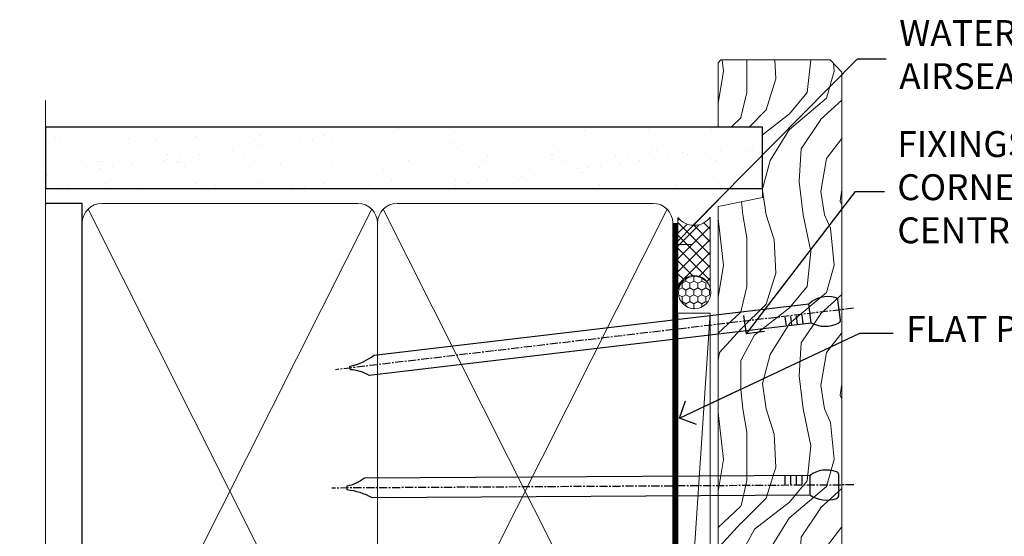
# Model space of a CAD drawing. Units: millimetres. Extents: x 1380 to 9766, y 811 to 2193.
# Drawn here: x 6498 to 6650, y 1461 to 1541 of the extents above; entities that cross this region are included whole.
import ezdxf
from ezdxf import colors
from ezdxf.entities.mleader import LeaderData, LeaderLine
from ezdxf.math import Vec2, Vec3

# ---------------------------------------------------------------- set-up
doc = ezdxf.new("R2010")
doc.units = ezdxf.units.MM
doc.linetypes.add('CENTER', pattern=[2, 1.25, -0.25, 0.25, -0.25])
doc.linetypes.add('Dashed', pattern=[564.4444465637206, 282.2222232818604, -282.2222232818602])
doc.layers.add('Aluminium Systems Ltd Joinery Detail', color=7, linetype='Continuous')
doc.layers.add('Aluminium Systems Ltd Notes', color=7, linetype='Continuous')
doc.styles.get("Standard").update_dxf_attribs({"font": 'arial.ttf'})

# ---------------------------------------------------------------- blocks, each defined once
blk = doc.blocks.new('Nail 75 JH')
at = {"linetype": 'CENTER'}
blk.add_line((0, 2.300118051928621), (0, -78.25849807356508), dxfattribs=at)
for p, q in [((1.5, -4.488319011024487), (-1.5, -4.488319011024458)), ((1.499999999999886, -5.730112436134704), (0.1255879953777708, -5.730112436134732)), ((1.499999999999886, -6.600592455787137), (0.1255879953777708, -6.600592455787137)), ((1.499999999999886, -7.471072475439541), (0.1255879953777708, -7.471072475439541)), ((1.499999999999886, -8.341552495091946), (0.1255879953778276, -8.341552495091946))]:
    blk.add_line(p, q)
blk.add_lwpolyline([(-1.5, -4.488319011024458, -0.2475267649991796), (-2.057234792368547, -0.3562033463117587, -0.331135080274166), (-1.578358480166685, 0), (1.578358480166685, 0, -0.331135080274166), (2.057234792368547, -0.3562033463117587, -0.2475267649991796), (1.499999999999886, -4.488319011024487), (1.5, -73.20877276569331, 0.1245641564323093), (0.2845258915276077, -75.96790802185205), (-0.2515467734666004, -75.96790802185205, 0.1012549879648114), (-1.5, -72.05351818931658)], format="xyb", close=True)
blk = doc.blocks.new('Horizontal Profile Metal CC ThermaColour Liner 45mm')
at = {"layer": 'Aluminium Systems Ltd Joinery Detail', "lineweight": 5}
h = blk.add_hatch(dxfattribs=at)
h.set_pattern_fill('HONEY', color=256, scale=0.2211125000000359, angle=360, style=0)
h.set_pattern_definition([(0, (-467.4951966491888, -268.0209684003912), (1.053048281250171, 0.6079775633750983), [0.7020321875001139, -1.404064375000228]), (120, (-467.4951966491888, -268.0209684003912), (-1.053048155438884, 0.6079777812866397), [0.7020321875001013, -1.404064375000203]), (59.99999999999994, (-467.4951966491888, -268.0209684003912), (1.258112869470804e-07, 1.215955344661738), [-1.404064375000228, 0.7020321875001139])])
edge = h.paths.add_edge_path()
edge.add_arc((52.83475623939216, 2.930632996623899), 2.5, 180.0000000000001, 360.00000000000006, ccw=False)
edge.add_arc((52.83475623939216, 2.930632996623899), 2.5, 0, 180.0000000000001, ccw=False)
h = blk.add_hatch(dxfattribs=at)
h.set_pattern_fill('NET', color=256, scale=0.4422249999999999, angle=225, style=0)
h.set_pattern_definition([(315, (-1834.954448102441, 4373.742029692468), (-0.9928234407849511, -0.9928234407849515), []), (225, (-1834.954448102441, 4373.742029692468), (-0.9928234407849515, 0.9928234407849511), [])])
edge = h.paths.add_edge_path()
edge.add_line((64.43456022031728, 5.493939559482897), (53.69162340054049, 5.500494018389873))
edge.add_arc((52.85522487365483, 3.035632060506032), 2.602903564714436, 283.05461229937526, 431.25644836746125, ccw=False)
edge.add_line((53.4431679159095, 0.5), (64.47917578509782, 0.5))
edge.add_arc((66.38332191296081, 3.014180606625814), 3.153866927914105, 128.1626499734255, 232.8610770962096, ccw=False)
h = blk.add_hatch(dxfattribs=at)
h.set_pattern_fill('WOOD-3', color=256, scale=97.5, angle=30, style=0, pattern_type=2)
h.set_pattern_definition([(4.763599999999835, (490.7248856092244, -7171.838047056802), (-330.0000283895876, -29.9997459798375), [3.612479999999951, -357.6353699999959]), (348.6901, (494.3248856092239, -7171.538047056801), (120.0000225669286, -29.9999289648483), [4.58912999999999, -148.3814699999997]), (314.9999999999999, (498.8248856092239, -7172.438047056798), (-3.306523113702664e-14, -30.00000928346856), [3.39411, -39.03228]), (313.1523999999999, (501.2248856092244, -7174.838047056802), (420.0000850164654, -449.9999261252569), [6.579509999999999, -651.37185]), (347.0054000000001, (505.7248856092244, -7179.638047056803), (-270.0000230324819, 59.99992732735074), [4.002509999999999, -396.2474099999998]), (360, (509.624885609225, -7180.538047056801), (29.99999999999997, -30.00000000000003), [7.5, -22.5]), (9.462299999999765, (517.124885609225, -7180.538047056801), (-150.0000232108592, -29.99994417607295), [3.649649999999993, -178.8332099999998]), (5.710599999999713, (490.7248856092244, -7179.938047056798), (-269.9999827048756, -30.00003943998845), [3.014969999999958, -298.4813099999965]), (360, (493.7248856092244, -7179.638047056803), (29.99999999999997, -30.00000000000003), [4.5, -25.5]), (331.6992, (498.2248856092244, -7179.638047056803), (329.9998535928922, -180.0002662262795), [4.429439999999992, -438.5152499999991]), (307.8749999999999, (502.124885609225, -7181.7380470568), (-120.0000559467582, 149.9999729816166), [6.841049999999986, -335.2115699999996]), (320.7106, (506.3248856092239, -7187.138047056803), (180.0000191874755, -149.9999889572949), [4.263809999999983, -422.1163199999984]), (353.6597999999999, (509.624885609225, -7189.838047056802), (239.9999820781927, -30.00004736879107), [5.43324, -266.22831]), (11.88869999999988, (515.0248856092228, -7190.438047056798), (-419.9999190314803, -90.00031605746501), [5.82494999999993, -576.669689999991]), (6.709799999999706, (490.7248856092244, -7189.2380470568), (270.0000299325391, 29.99981643732056), [5.135159999999987, -508.3820999999991]), (356.6335, (495.8248856092239, -7188.638047056803), (479.999979659061, -30.00032890063538), [5.10881999999993, -505.7727899999929]), (326.3098999999999, (500.9248856092233, -7188.938047056798), (-59.99998673313475, 30.00004003521583), [5.408339999999997, -102.75822]), (312.5103999999999, (505.4248856092233, -7191.938047056798), (299.9997215504041, -330.0002602161362), [4.883640000000001, -483.48096]), (345.0686, (508.7248856092244, -7195.538047056801), (330.0000160477658, -89.99990861934462), [4.657259999999931, -461.0679899999933]), (360, (513.2248856092244, -7196.7380470568), (29.99999999999997, -30.00000000000003), [3.6, -26.4]), (12.99459999999981, (516.8248856092239, -7196.7380470568), (270.0000230324819, 59.99992732735004), [4.002509999999988, -396.2474099999986]), (360, (500.0248856092228, -7166.7380470568), (29.99999999999997, -30.00000000000003), [0, -30]), (136.8475999999999, (504.2248856092244, -7171.2380470568), (449.9999261252561, -420.0000850164664), [6.579509999999987, -651.3718499999991]), (153.4348999999999, (499.4248856092233, -7196.7380470568), (-29.99997473822719, 30.00003928189145), [2.683289999999969, -64.39874999999903]), (171.8698999999998, (497.0248856092228, -7195.538047056801), (-179.9999932938336, 29.99998067446644), [4.242629999999988, -207.8893799999995]), (203.1985999999998, (492.8248856092239, -7194.938047056798), (-149.9999919200123, -60.00003975794547), [2.284739999999974, -226.1884499999973]), (333.4349, (504.2248856092244, -7171.2380470568), (29.9999747382272, -30.00003928189145), [3.354089999999999, -63.72794999999999]), (353.2901999999999, (507.2248856092244, -7172.7380470568), (-270.0000299325392, 29.99981643732125), [5.135160000000001, -508.3821000000002]), (10.12469999999981, (512.3248856092239, -7173.338047056802), (509.9999636894718, 90.00025765850859), [8.532869999999988, -844.7548799999987]), (10.30479999999971, (490.7248856092244, -7168.538047056801), (180.0000288254371, 29.99984626607953), [3.354089999999962, -332.0560799999968]), (344.4759, (494.0248856092228, -7167.938047056798), (-330.0000307388759, 89.99993332816857), [5.604449999999995, -554.8417799999994]), (317.1211, (499.4248856092233, -7169.438047056798), (-390.0000237882238, 359.9999925974296), [5.731499999999941, -567.4176899999925]), (325.3047999999999, (503.624885609225, -7173.338047056802), (299.9998277696255, -210.000258287834), [4.743419999999994, -469.5982199999992]), (350.5377, (507.5248856092228, -7176.038047056801), (150.0000232108592, -29.99994417607323), [5.474489999999992, -177.0083999999998]), (6.581899999999838, (512.9248856092233, -7176.938047056798), (-510.0000431378999, -59.99960101098861), [7.851749999999984, -777.323399999998]), (8.130099999999889, (490.7248856092244, -7176.038047056801), (-179.9999932938336, -29.99998067446629), [4.242629999999987, -207.8893799999994]), (348.6901, (494.9248856092233, -7175.438047056798), (120.0000225669286, -29.9999289648483), [4.58912999999999, -148.3814699999997]), (317.4895999999999, (499.4248856092233, -7176.338047056802), (-330.0002602161357, 299.9997215504046), [4.88364, -483.4809599999999]), (314.9999999999999, (503.0248856092228, -7179.638047056803), (-3.306523113702664e-14, -30.00000928346856), [5.51544, -36.91098]), (342.646, (506.9248856092233, -7183.538047056801), (-390.0000605729049, 119.999835067774), [5.028929999999928, -497.8627199999929]), (3.366499999999665, (511.7248856092244, -7185.038047056801), (-479.999979659061, -30.00032890063396), [5.108819999999981, -505.7727899999983]), (17.10269999999988, (516.8248856092239, -7184.7380470568), (300.0000519287099, 89.99986480290859), [4.080449999999997, -403.9636799999997]), (8.746199999999785, (490.7248856092244, -7183.538047056801), (209.9999800906905, 30.00012591172568), [3.945869999999955, -390.6425099999942]), (345.0686, (494.624885609225, -7182.938047056798), (330.0000160477658, -89.99990861934462), [4.657259999999931, -461.0679899999933]), (327.9946, (499.124885609225, -7184.138047056803), (-149.9999683436264, 90.000033161331), [5.66039999999999, -277.3590599999995]), (310.1009, (503.9248856092233, -7187.138047056803), (-329.9999417935546, 390.0000578863894), [7.451849999999999, -737.7326999999999]), (344.0546, (508.7248856092244, -7192.838047056802), (-120.0000037995646, 29.99999667889151), [4.368060000000001, -214.03524]), (6.0089999999998, (512.9248856092233, -7194.038047056801), (299.9999925271812, 29.99997952445504), [5.731499999999953, -567.4176899999941]), (23.19859999999977, (518.624885609225, -7193.438047056798), (149.9999919200123, 60.00003975794549), [2.284739999999997, -226.1884499999996]), (9.462299999999765, (490.7248856092244, -7192.538047056801), (-150.0000232108592, -29.99994417607295), [3.649649999999993, -178.8332099999998]), (349.9919999999998, (494.3248856092239, -7191.938047056798), (329.9999866372434, -60.00010416469986), [5.178809999999972, -512.7014999999965]), (322.5946, (499.4248856092233, -7192.838047056802), (389.9997739494009, -300.000298578452), [6.42026999999999, -635.6077499999994]), (330.9453999999999, (504.5248856092228, -7166.7380470568), (210.0000115370904, -120.0000008159787), [3.08868, -305.78022]), (349.2156999999999, (507.2248856092244, -7168.2380470568), (-479.999985110828, 90.00001649037998), [6.413279999999983, -634.9134899999983]), (7.124999999999709, (513.5248856092228, -7169.438047056798), (-210.0000113953586, -29.99994845681877), [7.256039999999998, -234.6117])])
h.paths.add_polyline_path([(88.78572596992967, -18.01406915317239), (86.90638799909198, -19.78105676352425), (-13.81439864567824, -19.78105676352425), (-13.81439864567824, -0.6999999999989086), (66.14244846488782, -0.700006898618085), (67.53004492248351, -7.55419871254162), (78.4110097473224, -7.573135174357958), (78.4110097473224, -0.700006898618085), (88.34838450015218, -0.700006898618085), (88.78572596992785, -1.116400338118183)])
blk.add_line((-24.29562078165532, 5.500494018389873), (49.63578624790011, 0.5), dxfattribs=at)
for points in [[(-24.29562078165532, 5.500494018389873), (49.63578624789193, 5.500494018389873), (49.63578624790011, 0.5), (-24.29562078165941, 0.5)], [(88.34838450015218, -0.700006898618085), (78.4110097473224, -0.700006898618085), (78.4110097473224, -7.573135174357958), (67.5338322148466, -7.573135174357958), (66.14244846488782, -0.700006898618085), (-13.81439864567824, -0.700006898618085), (-13.81439864567824, -19.78105676352425), (86.90638799909198, -19.78105676352425), (88.78572596992967, -18.01406915317239), (88.78572596992785, -1.116400338118183)]]:
    blk.add_lwpolyline(points, close=True, dxfattribs=at)
blk.add_lwpolyline([(53.41781729646277, 5.505638252505378), (64.43456022031728, 5.493939559482897, 0.4915106188759529), (64.47917578509782, 0.5), (53.4431679159095, 0.5, 0.8101017670941715)], format="xyb", close=True, dxfattribs=at)
at = {"layer": 'Aluminium Systems Ltd Joinery Detail', "lineweight": 5, "ltscale": 0.12}
blk.add_circle((52.83475623939216, 2.930632996623899), 2.5, dxfattribs=at)
at = {"layer": 'Aluminium Systems Ltd Joinery Detail', "xscale": -1, "rotation": 180.3473966407072}
blk.add_blockref('Nail 75 JH', (23.09165750006125, -19.3393931088649), dxfattribs=at)
at = {"layer": 'Aluminium Systems Ltd Joinery Detail', "rotation": 186.7683232742154}
blk.add_blockref('Nail 75 JH', (50.13705409586794, -19.3393931088649), dxfattribs=at)
blk = doc.blocks.new('90mm Framing Jamb CC')
at = {"layer": 'Aluminium Systems Ltd Joinery Detail'}
h = blk.add_hatch(dxfattribs=at)
h.set_pattern_fill('AR-SAND', color=256, scale=0.15)
h.set_pattern_definition([(37.49999999999999, (-1.4210854715202e-14, 0), (-0.2400046943976069, 7.341198559940135), [0, -5.791200000000001, 0, -6.476999999999999, 0, -6.191249999999999]), (7.499999999999928, (-1.4210854715202e-14, 0), (6.74284924707004, 10.75237650852531), [0, -3.124199999999999, 0, -5.219699999999998, 0, -2.000249999999999]), (327.5, (-4.686299999999861, 0), (11.86488555362187, 0.02155777017818536), [0, -1.904999999999998, 0, -6.857999999999993, 0, -8.953499999999988]), (317.5, (-4.686299999999861, 0), (11.45334678708446, 3.343939848858243), [0, -0.9524999999999999, 0, -4.495799999999999, 0, -5.1435])])
h.paths.add_polyline_path([(-1.4210854715202e-14, 120.9736862483221), (-1.4210854715202e-14, 111.4891922078568), (110.6910088466357, 111.4891922078568), (110.6910088466357, 120.9736862483221)])
at = {"layer": 'Aluminium Systems Ltd Joinery Detail', "lineweight": 5}
for p, q in [((6.562812918377389, 108.2835144504782, -1.000000000000014), (50.3610742616588, 21.15705230516437, -1.000000000000014)), ((6.562812918377389, 21.15705230516431, -1.000000000000014), (50.36107426165835, 108.2835144504779, -1.000000000000014)), ((52.14101372040976, 108.2835144504783, -1.000000000000014), (95.93927506369117, 21.15705230516448, -1.000000000000014)), ((52.14101372040976, 21.15705230516443, -1.000000000000014), (95.93927506369072, 108.2835144504781, -1.000000000000014))]:
    blk.add_line(p, q, dxfattribs=at)
at = {"layer": 'Aluminium Systems Ltd Joinery Detail', "linetype": 'Continuous', "lineweight": 5, "ltscale": 0.12}
blk.add_lwpolyline([(-1.4210854715202e-14, 125.0952158474288), (-1.4210854715202e-14, 30.74298595999335), (3.433903719036593, 29.83927555150785), (-3.984121188725126, 28.57268228813973), (-1.4210854715202e-14, 27.53531909362846), (-1.4210854715202e-14, -55.59287995097202)], dxfattribs=at)
at = {"layer": 'Aluminium Systems Ltd Joinery Detail'}
blk.add_lwpolyline([(-1.4210854715202e-14, 111.4891922078568), (110.6910088466357, 111.4891922078568), (110.6910088466357, 120.9736862483221), (-1.4210854715202e-14, 120.9736862483221)], close=True, dxfattribs=at)
at = {"layer": 'Aluminium Systems Ltd Joinery Detail', "elevation": -1.250000000000007}
blk.add_lwpolyline([(-1.4210854715202e-14, 20.52261536553743), (5.67284318900191, 20.52261536553743), (5.67284318900191, 109.1734841798536), (-1.4210854715202e-14, 109.1734841798536)], dxfattribs=at)
at = {"layer": 'Aluminium Systems Ltd Joinery Detail', "lineweight": 5, "elevation": -1.000000000000014}
for points in [[(5.67284318900191, 23.30562929592469, 0.4142135623730951), (8.711389909137765, 20.26708257578883), (48.21249727089842, 20.26708257578889, 0.414213562373095), (51.25104399103428, 23.30562929592475), (51.25104399103428, 106.1349374597178, 0.4142135623730958), (48.21249727089842, 109.1734841798536), (8.711389909137765, 109.1734841798536, 0.4142135623730941), (5.67284318900191, 106.1349374597178)], [(51.25104399103428, 23.3056292959248, 0.4142135623730951), (54.28959071117013, 20.26708257578895), (93.7906980729308, 20.267082575789, 0.414213562373095), (96.82924479306665, 23.30562929592486), (96.82924479306665, 106.1349374597179, 0.4142135623730958), (93.7906980729308, 109.1734841798537), (54.28959071117013, 109.1734841798537, 0.4142135623730941), (51.25104399103428, 106.1349374597179)]]:
    blk.add_lwpolyline(points, format="xyb", close=True, dxfattribs=at)
at = {"layer": 'Aluminium Systems Ltd Joinery Detail', "linetype": 'CENTER', "lineweight": 5, "ltscale": 3, "const_width": 0.5, "elevation": 0.5}
blk.add_lwpolyline([(18.38772919693245, 19.74832196964218), (93.7906980729308, 19.75723651169807, 0.4225667246231231), (97.3598190548414, 23.321124638117), (97.3598190548414, 106.15043280191)], format="xyb", dxfattribs=at)
at = {"layer": 'Aluminium Systems Ltd Joinery Detail', "linetype": 'Dashed', "lineweight": 5, "ltscale": 0.01, "const_width": 0.25, "elevation": -0.7500000000000071}
blk.add_lwpolyline([(0.6751269043593169, 20.14825624025468), (93.7906980729308, 20.17021057264913, 0.4175702237706213), (96.97487619846332, 23.321124638117), (96.97521048511543, 106.15043280191)], format="xyb", dxfattribs=at)
blk = doc.blocks.new('_Open90')
at = {"color": 0, "linetype": 'ByBlock', "lineweight": -2}
for p, q in [((-0.5, 0.5), (0, 0)), ((0, 0), (-2.439666651745029, 0)), ((0, 0), (-0.5, -0.5))]:
    blk.add_line(p, q, dxfattribs=at)
blk = doc.blocks.new('Liner Jamb Text ThermaColour')
at = {"layer": 'Aluminium Systems Ltd Notes', "color": 3, "lineweight": 5, "ltscale": 0.12}
ml = blk.add_multileader_mtext('Standard', dxfattribs=at)
ml.set_content('WATER RESISTANT\\PAIRSEAL ON PEF ROD', color=3)
ml.set_leader_properties(color=8)
ml.set_arrow_properties(name='OPEN90')
ml.build(insert=Vec2(0, 0))
ml.multileader.update_dxf_attribs({"text_left_attachment_type": 2, "text_right_attachment_type": 2})
ctx = ml.context
ctx.base_point, ctx.plane_origin = Vec3(22.99131406286131, 9.887980917650566, 1.5), Vec3(-136.1821133820113, -21.50388259892134, 1.5)
ctx.left_attachment, ctx.right_attachment = 2, 2
notes = []
notes.append((ctx, [(0, (1, 1, 0), (18.52647856065141, 9.887980917650566, 1.5), (1, 0), 4.464835502209894, [(0, [(-9.757974222263329, -18.82011349937056, 1.5)], 0, [])])]))
ctx.mtext.insert, ctx.mtext.width, ctx.mtext.line_spacing_style, ctx.mtext.flow_direction = Vec3(24.99131406286142, 15.88798091765057, 1.5), 79.86544210516695, 2, 5
ml = blk.add_multileader_mtext('Standard', dxfattribs=at)
ml.set_content('FIXINGS 150 FROM CORNERS AND 450 CENTRES', color=3)
ml.set_leader_properties(color=8)
ml.set_arrow_properties(name='OPEN90')
ml.build(insert=Vec2(0, 0))
ml.multileader.update_dxf_attribs({"text_left_attachment_type": 2, "text_right_attachment_type": 2})
ctx = ml.context
ctx.base_point, ctx.plane_origin = Vec3(22.69461560815569, -10.59426908764362, 1.5), Vec3(-136.4788118367169, -41.98613260421735, 1.5)
ctx.left_attachment, ctx.right_attachment = 2, 2
notes.append((ctx, [(0, (1, 1, 0), (18.22978010594579, -10.59426908764362, 1.5), (1, 0), 4.464835502209894, [(0, [(1.399759055987488, -32.57695147371487, 1.5)], 0, [])])]))
ctx.mtext.insert, ctx.mtext.width, ctx.mtext.line_spacing_style, ctx.mtext.flow_direction = Vec3(24.69461560815671, -1.260935754311504, 1.5), 55.16606061165112, 2, 5
ml = blk.add_multileader_mtext('Standard', dxfattribs=at)
ml.set_content('FLAT PACKERS', color=3)
ml.set_leader_properties(color=8)
ml.set_arrow_properties(name='OPEN90')
ml.build(insert=Vec2(0, 0))
ml.multileader.update_dxf_attribs({"text_left_attachment_type": 2, "text_right_attachment_type": 2})
ctx = ml.context
ctx.base_point, ctx.plane_origin = Vec3(24.0398899717789, -32.48905841702071, 1.5), Vec3(-123.4416184897427, 85.05660840134442, 1.5)
ctx.left_attachment, ctx.right_attachment = 2, 2
notes.append((ctx, [(0, (1, 1, 0), (18.91981195951939, -32.48905841702071, 1.5), (1, 0), 5.120078012259512, [(0, [(-8.938972370377087, -45.61494689905157, 1.5)], 0, [])])]))
ctx.mtext.insert, ctx.mtext.width, ctx.mtext.defined_height, ctx.mtext.line_spacing_style, ctx.mtext.flow_direction = Vec3(26.0398899717793, -29.82239175035647, 1.5), 101.6537517503709, 9.448686068864237, 2, 5
for ctx, leaders in notes:
    for number, flags, end, landing, length, lines in leaders:
        leader = LeaderData()
        leader.index, (leader.has_last_leader_line, leader.has_dogleg_vector, leader.attachment_direction) = number, flags
        leader.last_leader_point, leader.dogleg_vector, leader.dogleg_length = Vec3(end), Vec3(landing), length
        for number, points, colour, breaks in lines:
            line = LeaderLine()
            line.index, line.vertices, line.color, line.breaks = number, Vec3.list(points), colors.encode_raw_color(colour), breaks
            leader.lines.append(line)
        ctx.leaders.append(leader)

msp = doc.modelspace()

# ---------------------------------------------------------------- block references
at = {"layer": 'Aluminium Systems Ltd Joinery Detail', "linetype": 'Dashed'}
msp.add_blockref('Liner Jamb Text ThermaColour', (6609.247549528571, 1525.082234349353, 1.197761520833663), dxfattribs=at)
at = {"layer": 'Aluminium Systems Ltd Joinery Detail', "rotation": 90}
msp.add_blockref('Horizontal Profile Metal CC ThermaColour Liner 45mm', (6605.582554282584, 1446.043886384812), dxfattribs=at)
at = {"layer": 'Aluminium Systems Ltd Joinery Detail', "color": 0, "linetype": 'Dashed'}
msp.add_blockref('90mm Framing Jamb CC', (6502.464680610305, 1403.481209883812), dxfattribs=at)

doc.saveas('drawing.dxf')
